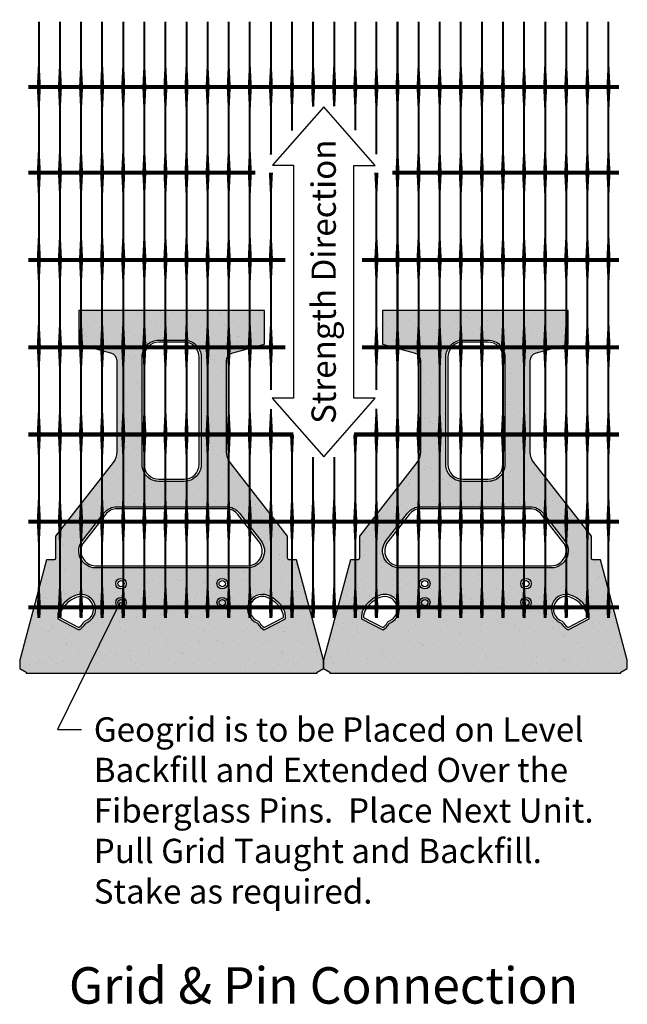
# Model space of a CAD drawing. Extents: x -24 to 149, y -61 to 20.
# Drawn here: x 95 to 98, y -22 to -17 of the extents above; entities that cross this region are included whole.
import ezdxf
from ezdxf.enums import TextEntityAlignment as Align

# ---------------------------------------------------------------- set-up
doc = ezdxf.new("R2010")
doc.units = 0
doc.header["$MEASUREMENT"] = 0
for name, color, linetype in [('Blk-Pin-NV', 3, 'Continuous'), ('Blk-Std-SF', 3, 'Continuous'), ('Blk-Std-SF-Hat', 7, 'Continuous'), ('GEN-002', 2, 'Continuous'), ('GEN-TXT', 7, 'Continuous')]:
    doc.layers.add(name, color=color, linetype=linetype)
doc.styles.add('Arial-L120', font='ARIAL.TTF', dxfattribs={"height": 0.12})
doc.styles.add('Dim-Text', font='ARIAL.TTF')
doc.dimstyles.new('Dtl-Sht-MS-LDR 1 to 1 Scale', dxfattribs={"dimscale": 0, "dimtxt": 0.12, "dimasz": 0.12, "dimexe": 0.12, "dimexo": 0.06, "dimgap": 0.06, "dimtad": 0, "dimjust": 1, "dimzin": 12, "dimdsep": 46, "dimtxsty": 'Dim-Text', "dimcen": 0.06, "dimclrd": 256, "dimclre": 256, "dimclrt": 256, "dimadec": 0, "dimazin": 3, "dimtfac": 1, "dimtofl": 0, "dimtmove": 0, "dimatfit": 0, "dimfxl": 0, "dimtolj": 1, "dimtzin": 0, "dimarcsym": 0})

# ---------------------------------------------------------------- blocks, each defined once
blk = doc.blocks.new('Std-Plan View-SF-New')
at = {"layer": 'Blk-Pin-NV'}
h = blk.add_hatch(color=256, dxfattribs=at)
h.dxf.hatch_style = 1
edge = h.paths.add_edge_path()
edge.add_arc((-0.25, 0.349), 0.026, 0, 360)
edge = h.paths.add_edge_path()
edge.add_arc((0.25, 0.349), 0.026, 0, 360)
at = {"layer": 'Blk-Std-SF-Hat'}
h = blk.add_hatch(color=11, dxfattribs=at)
h.dxf.hatch_style = 1
h.paths.add_polyline_path([(0.7188, 0), (0.7188, 0.0052), (0.75, 0.0233), (0.75, 0.0649), (0.6174, 0.5597), (0.5833, 0.5597, -0.414214), (0.5729, 0.5701), (0.5729, 0.6776), (0.2885, 1.0417, -0.167343), (0.2708, 1.093), (0.2708, 1.5428, -0.339454), (0.3017, 1.583), (0.4583, 1.625), (0.4583, 1.7917), (-0.4583, 1.7917), (-0.4583, 1.625), (-0.3017, 1.583, -0.339454), (-0.2708, 1.5428), (-0.2708, 1.093, -0.167343), (-0.2885, 1.0417), (-0.5729, 0.6776), (-0.5729, 0.5701, -0.414214), (-0.5833, 0.5597), (-0.6174, 0.5597), (-0.75, 0.0649), (-0.75, 0.0233), (-0.7188, 0.0052), (-0.7188, 0)])
h.paths.add_polyline_path([(0.224, 0.349, -1), (0.276, 0.349, -1)], flags=16)
h.paths.add_polyline_path([(-0.276, 0.349, -1), (-0.224, 0.349, -1)], flags=16)
h.paths.add_polyline_path([(0.2344, 0.349, -1), (0.2656, 0.349, -1)], flags=0)
h.paths.add_polyline_path([(-0.2656, 0.349, -1), (-0.2344, 0.349, -1)], flags=0)
h.paths.add_polyline_path([(-0.375, 0.5208, -0.624869), (-0.4407, 0.6555), (-0.3349, 0.7909, -0.230868), (-0.2692, 0.8229), (0.2692, 0.8229, -0.230868), (0.3349, 0.7909), (0.4407, 0.6555, -0.624869), (0.375, 0.5208)], flags=16)
h.paths.add_polyline_path([(-0.375, 0.5312, -0.624869), (-0.4325, 0.6491), (-0.3267, 0.7845, -0.230868), (-0.2692, 0.8125), (0.2692, 0.8125, -0.230868), (0.3267, 0.7845), (0.4325, 0.6491, -0.624869), (0.375, 0.5312)], flags=0)
h.paths.add_polyline_path([(0.224, 0.4427, -1), (0.276, 0.4427, -1)], flags=16)
h.paths.add_polyline_path([(-0.276, 0.4427, -1), (-0.224, 0.4427, -1)], flags=16)
h.paths.add_polyline_path([(0.2344, 0.4427, -1), (0.2656, 0.4427, -1)], flags=0)
h.paths.add_polyline_path([(-0.2656, 0.4427, -1), (-0.2344, 0.4427, -1)], flags=0)
h.paths.add_polyline_path([(0.4753, 0.3844, -0.171924), (0.5534, 0.3152, -0.16351), (0.5618, 0.2695), (0.4578, 0.2143, -0.154965), (0.4258, 0.2446, 0.171924), (0.4206, 0.2492, -1)], flags=16)
h.paths.add_polyline_path([(-0.4206, 0.2492, 0.171924), (-0.4258, 0.2446, -0.154965), (-0.4578, 0.2143), (-0.5618, 0.2695, -0.16351), (-0.5534, 0.3152, -0.171924), (-0.4753, 0.3844, -1)], flags=16)
h.paths.add_polyline_path([(0.4714, 0.3748, -0.171924), (0.5443, 0.3102, -0.142484), (0.552, 0.2761), (0.4578, 0.2261, -0.13399), (0.4349, 0.2497, 0.171924), (0.4245, 0.2589, -1)], flags=0)
h.paths.add_polyline_path([(-0.4245, 0.2589, 0.171924), (-0.4349, 0.2497, -0.13399), (-0.4578, 0.2261), (-0.552, 0.2761, -0.142484), (-0.5443, 0.3102, -0.171924), (-0.4714, 0.3748, -1)], flags=0)
h.paths.add_polyline_path([(-0.0625, 0.9479, -0.414214), (-0.1458, 1.0312), (-0.1458, 1.5625, -0.414214), (-0.0625, 1.6458), (0.0625, 1.6458, -0.414214), (0.1458, 1.5625), (0.1458, 1.0312, -0.414214), (0.0625, 0.9479)], flags=16)
h.paths.add_polyline_path([(-0.0625, 0.9583, -0.414214), (-0.1354, 1.0312), (-0.1354, 1.5625, -0.414214), (-0.0625, 1.6354), (0.0625, 1.6354, -0.414214), (0.1354, 1.5625), (0.1354, 1.0312, -0.414214), (0.0625, 0.9583)], flags=0)
h = blk.add_hatch(dxfattribs=at)
h.set_pattern_fill('AR-SAND,_O', color=256, scale=0.0625)
h.set_pattern_definition([(37.5, (-17.45148, -7.09631), (-0.0039371, 0.1204265), [0, -0.095, 0, -0.10625, 0, -0.1015625]), (7.5, (-17.45148, -7.0963), (0.110611, 0.1763841), [0, -0.05125, 0, -0.085625, 0, -0.0328125]), (327.5, (-17.52836, -7.09631), (0.19463387, 0.0003537), [0, -0.03125, 0, -0.1125, 0, -0.146875]), (317.5, (-17.52836, -7.0963), (0.1878829, 0.0548547), [0, -0.015625, 0, -0.07375, 0, -0.084375])])
h.paths.add_polyline_path([(0.7188, 0), (0.7188, 0.0052), (0.75, 0.0233), (0.75, 0.0649), (0.6174, 0.5597), (0.5833, 0.5597, -0.414214), (0.5729, 0.5701), (0.5729, 0.6776), (0.2885, 1.0417, -0.167343), (0.2708, 1.093), (0.2708, 1.5428, -0.339454), (0.3017, 1.583), (0.4583, 1.625), (0.4583, 1.7917), (-0.4583, 1.7917), (-0.4583, 1.625), (-0.3017, 1.583, -0.339454), (-0.2708, 1.5428), (-0.2708, 1.093, -0.167343), (-0.2885, 1.0417), (-0.5729, 0.6776), (-0.5729, 0.5701, -0.414214), (-0.5833, 0.5597), (-0.6174, 0.5597), (-0.75, 0.0649), (-0.75, 0.0233), (-0.7188, 0.0052), (-0.7188, 0)])
h.paths.add_polyline_path([(0.224, 0.349, -1), (0.276, 0.349, -1)], flags=16)
h.paths.add_polyline_path([(0.2344, 0.349, -1), (0.2656, 0.349, -1)], flags=0)
h.paths.add_polyline_path([(0.224, 0.4427, -1), (0.276, 0.4427, -1)], flags=16)
h.paths.add_polyline_path([(0.2344, 0.4427, -1), (0.2656, 0.4427, -1)], flags=0)
h.paths.add_polyline_path([(0.4753, 0.3844, -0.171924), (0.5534, 0.3152, -0.16351), (0.5618, 0.2695), (0.4578, 0.2143, -0.154965), (0.4258, 0.2446, 0.171924), (0.4206, 0.2492, -1)], flags=16)
h.paths.add_polyline_path([(-0.276, 0.349, -1), (-0.224, 0.349, -1)], flags=16)
h.paths.add_polyline_path([(0.4714, 0.3748, -0.171924), (0.5443, 0.3102, -0.142484), (0.552, 0.2761), (0.4578, 0.2261, -0.13399), (0.4349, 0.2497, 0.171924), (0.4245, 0.2589, -1)], flags=0)
h.paths.add_polyline_path([(-0.2656, 0.349, -1), (-0.2344, 0.349, -1)], flags=0)
h.paths.add_polyline_path([(-0.375, 0.5208, -0.624869), (-0.4407, 0.6555), (-0.3349, 0.7909, -0.230868), (-0.2692, 0.8229), (0.2692, 0.8229, -0.230868), (0.3349, 0.7909), (0.4407, 0.6555, -0.624869), (0.375, 0.5208)], flags=16)
h.paths.add_polyline_path([(-0.375, 0.5312, -0.624869), (-0.4325, 0.6491), (-0.3267, 0.7845, -0.230868), (-0.2692, 0.8125), (0.2692, 0.8125, -0.230868), (0.3267, 0.7845), (0.4325, 0.6491, -0.624869), (0.375, 0.5312)], flags=0)
h.paths.add_polyline_path([(-0.276, 0.4427, -1), (-0.224, 0.4427, -1)], flags=16)
h.paths.add_polyline_path([(-0.2656, 0.4427, -1), (-0.2344, 0.4427, -1)], flags=0)
h.paths.add_polyline_path([(-0.4206, 0.2492, 0.171924), (-0.4258, 0.2446, -0.154965), (-0.4578, 0.2143), (-0.5618, 0.2695, -0.16351), (-0.5534, 0.3152, -0.171924), (-0.4753, 0.3844, -1)], flags=16)
h.paths.add_polyline_path([(-0.4245, 0.2589, 0.171924), (-0.4349, 0.2497, -0.13399), (-0.4578, 0.2261), (-0.552, 0.2761, -0.142484), (-0.5443, 0.3102, -0.171924), (-0.4714, 0.3748, -1)], flags=0)
h.paths.add_polyline_path([(0.0625, 0.9479), (-0.0625, 0.9479, -0.414214), (-0.1458, 1.0312), (-0.1458, 1.5625, -0.414214), (-0.0625, 1.6458), (0.0625, 1.6458, -0.414214), (0.1458, 1.5625), (0.1458, 1.0312, -0.414214)], flags=16)
h.paths.add_polyline_path([(0.0625, 0.9583), (-0.0625, 0.9583, -0.414214), (-0.1354, 1.0312), (-0.1354, 1.5625, -0.414214), (-0.0625, 1.6354), (0.0625, 1.6354, -0.414214), (0.1354, 1.5625), (0.1354, 1.0312, -0.414214)], flags=0)
at = {"layer": 'Blk-Std-SF'}
for points in [[(0.7188, 0), (0.7188, 0.0052), (0.75, 0.0233), (0.75, 0.0649), (0.6174, 0.5597), (0.5833, 0.5597, -0.414214), (0.5729, 0.5701), (0.5729, 0.6776), (0.2885, 1.0417, -0.167343), (0.2708, 1.093), (0.2708, 1.5428, -0.339454), (0.3017, 1.583), (0.4583, 1.625), (0.4583, 1.7917), (-0.4583, 1.7917), (-0.4583, 1.625), (-0.3017, 1.583, -0.339454), (-0.2708, 1.5428), (-0.2708, 1.093, -0.167343), (-0.2885, 1.0417), (-0.5729, 0.6776), (-0.5729, 0.5701, -0.414214), (-0.5833, 0.5597), (-0.6174, 0.5597), (-0.75, 0.0649), (-0.75, 0.0233), (-0.7188, 0.0052), (-0.7188, 0)], [(-0.1354, 1.0312, 0.414214), (-0.0625, 0.9583), (0.0625, 0.9583, 0.414214), (0.1354, 1.0312), (0.1354, 1.5625, 0.414214), (0.0625, 1.6354), (-0.0625, 1.6354, 0.414214), (-0.1354, 1.5625)], [(0.3267, 0.7845, 0.230868), (0.2692, 0.8125), (0.2692, 0.8125), (-0.2692, 0.8125), (-0.2692, 0.8125, 0.230868), (-0.3267, 0.7845), (-0.3267, 0.7845), (-0.4325, 0.6491), (-0.4325, 0.6491, 0.624869), (-0.375, 0.5312), (-0.375, 0.5312), (0.375, 0.5312), (0.375, 0.5312, 0.624869), (0.4325, 0.6491), (0.4325, 0.6491)], [(-0.4349, 0.2497, -0.171924), (-0.4245, 0.2589), (-0.4245, 0.2589, 1), (-0.4714, 0.3748), (-0.4714, 0.3748, 0.171924), (-0.5443, 0.3102), (-0.5443, 0.3102, 0.142484), (-0.552, 0.2761), (-0.552, 0.2761), (-0.4578, 0.2261), (-0.4578, 0.2261, 0.13399)], [(0.552, 0.2761, 0.142484), (0.5443, 0.3102), (0.5443, 0.3102, 0.171924), (0.4714, 0.3748), (0.4714, 0.3748, 1), (0.4245, 0.2589), (0.4245, 0.2589, -0.171924), (0.4349, 0.2497), (0.4349, 0.2497, 0.13399), (0.4578, 0.2261), (0.4578, 0.2261)]]:
    blk.add_lwpolyline(points, format="xyb", close=True, dxfattribs=at)
at = {"layer": 'Blk-Std-SF', "color": 17}
for points in [[(-0.0625, 0.9479, -0.414214), (-0.1458, 1.0312), (-0.1458, 1.5625, -0.414214), (-0.0625, 1.6458), (0.0625, 1.6458, -0.414214), (0.1458, 1.5625), (0.1458, 1.0312, -0.414214), (0.0625, 0.9479)], [(0.4407, 0.6555, -0.624869), (0.375, 0.5208), (0.375, 0.5208), (-0.375, 0.5208), (-0.375, 0.5208, -0.624869), (-0.4407, 0.6555), (-0.4407, 0.6555), (-0.3349, 0.7909, -0.230868), (-0.2692, 0.8229), (-0.2692, 0.8229), (0.2692, 0.8229), (0.2692, 0.8229, -0.230868), (0.3349, 0.7909)], [(-0.4258, 0.2446), (-0.4258, 0.2446, -0.171924), (-0.4206, 0.2492), (-0.4206, 0.2492, 1), (-0.4753, 0.3844), (-0.4753, 0.3844, 0.171924), (-0.5534, 0.3152), (-0.5534, 0.3152, 0.16351), (-0.5618, 0.2695), (-0.5618, 0.2695), (-0.4578, 0.2143, 0.154965)], [(0.4578, 0.2143), (0.5618, 0.2695), (0.5618, 0.2695, 0.16351), (0.5534, 0.3152), (0.5534, 0.3152, 0.171924), (0.4753, 0.3844), (0.4753, 0.3844, 1), (0.4206, 0.2492), (0.4206, 0.2492, -0.171924), (0.4258, 0.2446), (0.4258, 0.2446, 0.154965)]]:
    blk.add_lwpolyline(points, format="xyb", close=True, dxfattribs=at)
for centre in [(-0.25, 0.4427), (0.25, 0.4427), (-0.25, 0.349), (0.25, 0.349)]:
    blk.add_circle(centre, 0.026, dxfattribs=at)
at = {"layer": 'Blk-Std-SF', "color": 2}
for centre in [(-0.25, 0.4427), (0.25, 0.4427), (-0.25, 0.349), (0.25, 0.349)]:
    blk.add_circle(centre, 0.0156, dxfattribs=at)

msp = doc.modelspace()

# ---------------------------------------------------------------- linework, layer by layer
at = {"layer": 'GEN-002', "flags": 128}
for points in [[(95.54956, -17.52835, 0.02, 0.01, 0), (95.54956, -17.42835, 0.01, 0.01, 0), (95.54956, -17.20568, 0.01, 0.01, 0)], [(95.65372, -17.52835, 0.02, 0.01, 0), (95.65372, -17.42835, 0.01, 0.01, 0), (95.65372, -17.20568, 0.01, 0.01, 0)], [(95.75789, -17.52835, 0.02, 0.01, 0), (95.75789, -17.42835, 0.01, 0.01, 0), (95.75789, -17.20568, 0.01, 0.01, 0)], [(95.86206, -17.52835, 0.02, 0.01, 0), (95.86206, -17.42835, 0.01, 0.01, 0), (95.86206, -17.20568, 0.01, 0.01, 0)], [(95.96622, -17.52835, 0.02, 0.01, 0), (95.96622, -17.42835, 0.01, 0.01, 0), (95.96622, -17.20568, 0.01, 0.01, 0)], [(96.07039, -17.52835, 0.02, 0.01, 0), (96.07039, -17.42835, 0.01, 0.01, 0), (96.07039, -17.20568, 0.01, 0.01, 0)], [(96.17456, -17.52835, 0.02, 0.01, 0), (96.17456, -17.42835, 0.01, 0.01, 0), (96.17456, -17.20568, 0.01, 0.01, 0)], [(96.27872, -17.52835, 0.02, 0.01, 0), (96.27872, -17.42835, 0.01, 0.01, 0), (96.27872, -17.20568, 0.01, 0.01, 0)], [(96.38289, -17.52835, 0.02, 0.01, 0), (96.38289, -17.42835, 0.01, 0.01, 0), (96.38289, -17.20568, 0.01, 0.01, 0)], [(96.48706, -17.52835, 0.02, 0.01, 0), (96.48706, -17.42835, 0.01, 0.01, 0), (96.48706, -17.20568, 0.01, 0.01, 0)], [(96.59122, -17.52835, 0.02, 0.01, 0), (96.59122, -17.42835, 0.01, 0.01, 0), (96.59122, -17.20568, 0.01, 0.01, 0)], [(96.69539, -17.52835, 0.02, 0.01, 0), (96.69539, -17.42835, 0.01, 0.01, 0), (96.69539, -17.20568, 0.01, 0.01, 0)], [(96.79956, -17.52835, 0.02, 0.01, 0), (96.79956, -17.42835, 0.01, 0.01, 0), (96.79956, -17.20568, 0.01, 0.01, 0)], [(96.90372, -17.52835, 0.02, 0.01, 0), (96.90372, -17.42835, 0.01, 0.01, 0), (96.90372, -17.20568, 0.01, 0.01, 0)], [(97.00789, -17.52835, 0.02, 0.01, 0), (97.00789, -17.42835, 0.01, 0.01, 0), (97.00789, -17.20568, 0.01, 0.01, 0)], [(97.11206, -17.52835, 0.02, 0.01, 0), (97.11206, -17.42835, 0.01, 0.01, 0), (97.11206, -17.20568, 0.01, 0.01, 0)], [(97.21622, -17.52835, 0.02, 0.01, 0), (97.21622, -17.42835, 0.01, 0.01, 0), (97.21622, -17.20568, 0.01, 0.01, 0)], [(97.32039, -17.52835, 0.02, 0.01, 0), (97.32039, -17.42835, 0.01, 0.01, 0), (97.32039, -17.20568, 0.01, 0.01, 0)], [(97.42456, -17.52835, 0.02, 0.01, 0), (97.42456, -17.42835, 0.01, 0.01, 0), (97.42456, -17.20568, 0.01, 0.01, 0)], [(97.52872, -17.52835, 0.02, 0.01, 0), (97.52872, -17.42835, 0.01, 0.01, 0), (97.52872, -17.20568, 0.01, 0.01, 0)], [(97.63289, -17.52835, 0.02, 0.01, 0), (97.63289, -17.42835, 0.01, 0.01, 0), (97.63289, -17.20568, 0.01, 0.01, 0)], [(97.73706, -17.52835, 0.02, 0.01, 0), (97.73706, -17.42835, 0.01, 0.01, 0), (97.73706, -17.20568, 0.01, 0.01, 0)], [(97.84122, -17.52835, 0.02, 0.01, 0), (97.84122, -17.42835, 0.01, 0.01, 0), (97.84122, -17.20568, 0.01, 0.01, 0)], [(97.94539, -17.52835, 0.02, 0.01, 0), (97.94539, -17.42835, 0.01, 0.01, 0), (97.94539, -17.20568, 0.01, 0.01, 0)], [(98.04956, -17.52835, 0.02, 0.01, 0), (98.04956, -17.42835, 0.01, 0.01, 0), (98.04956, -17.20568, 0.01, 0.01, 0)], [(98.15372, -17.52835, 0.02, 0.01, 0), (98.15372, -17.42835, 0.01, 0.01, 0), (98.15372, -17.20568, 0.01, 0.01, 0)], [(98.25789, -17.52835, 0.02, 0.01, 0), (98.25789, -17.42835, 0.01, 0.01, 0), (98.25789, -17.20568, 0.01, 0.01, 0)], [(98.36206, -17.52835, 0.02, 0.01, 0), (98.36206, -17.42835, 0.01, 0.01, 0), (98.36206, -17.20568, 0.01, 0.01, 0)], [(95.54956, -17.95133, 0.02, 0.01, 0), (95.54956, -17.85133, 0.01, 0.01, 0), (95.54956, -17.62835, 0.01, 0.02, 0), (95.54956, -17.52835, 0.02, 0.02, 0)], [(95.65372, -17.95133, 0.02, 0.01, 0), (95.65372, -17.85133, 0.01, 0.01, 0), (95.65372, -17.62835, 0.01, 0.02, 0), (95.65372, -17.52835, 0.02, 0.02, 0)], [(95.75789, -17.95133, 0.02, 0.01, 0), (95.75789, -17.85133, 0.01, 0.01, 0), (95.75789, -17.62835, 0.01, 0.02, 0), (95.75789, -17.52835, 0.02, 0.02, 0)], [(95.86206, -17.95133, 0.02, 0.01, 0), (95.86206, -17.85133, 0.01, 0.01, 0), (95.86206, -17.62835, 0.01, 0.02, 0), (95.86206, -17.52835, 0.02, 0.02, 0)], [(95.96622, -17.95133, 0.02, 0.01, 0), (95.96622, -17.85133, 0.01, 0.01, 0), (95.96622, -17.62835, 0.01, 0.02, 0), (95.96622, -17.52835, 0.02, 0.02, 0)], [(96.07039, -17.95133, 0.02, 0.01, 0), (96.07039, -17.85133, 0.01, 0.01, 0), (96.07039, -17.62835, 0.01, 0.02, 0), (96.07039, -17.52835, 0.02, 0.02, 0)], [(96.17456, -17.95133, 0.02, 0.01, 0), (96.17456, -17.85133, 0.01, 0.01, 0), (96.17456, -17.62835, 0.01, 0.02, 0), (96.17456, -17.52835, 0.02, 0.02, 0)], [(96.27872, -17.95133, 0.02, 0.01, 0), (96.27872, -17.85133, 0.01, 0.01, 0), (96.27872, -17.62835, 0.01, 0.02, 0), (96.27872, -17.52835, 0.02, 0.02, 0)], [(96.38289, -17.95133, 0.02, 0.01, 0), (96.38289, -17.85133, 0.01, 0.01, 0), (96.38289, -17.62835, 0.01, 0.02, 0), (96.38289, -17.52835, 0.02, 0.02, 0)], [(96.48706, -17.95133, 0.02, 0.01, 0), (96.48706, -17.85133, 0.01, 0.01, 0), (96.48706, -17.62835, 0.01, 0.02, 0), (96.48706, -17.52835, 0.02, 0.02, 0)], [(96.59122, -17.95133, 0.02, 0.01, 0), (96.59122, -17.85133, 0.01, 0.01, 0), (96.59122, -17.62835, 0.01, 0.02, 0), (96.59122, -17.52835, 0.02, 0.02, 0)], [(96.69539, -17.86278, 0.01115, 0.01, 0), (96.69539, -17.85133, 0.01, 0.01, 0), (96.69539, -17.62835, 0.01, 0.02, 0), (96.69539, -17.52835, 0.02, 0.02, 0)], [(96.79956, -17.74406, 0.01, 0.01, 0), (96.79956, -17.62835, 0.01, 0.02, 0), (96.79956, -17.52835, 0.02, 0.02, 0)], [(96.90372, -17.62534, 0.0103, 0.02, 0), (96.90372, -17.52835, 0.02, 0.02, 0)], [(97.00789, -17.62304, 0.01053, 0.02, 0), (97.00789, -17.52835, 0.02, 0.02, 0)], [(97.11206, -17.74211, 0.01, 0.01, 0), (97.11206, -17.62835, 0.01, 0.02, 0), (97.11206, -17.52835, 0.02, 0.02, 0)], [(97.21622, -17.86117, 0.01098, 0.01, 0), (97.21622, -17.85133, 0.01, 0.01, 0), (97.21622, -17.62835, 0.01, 0.02, 0), (97.21622, -17.52835, 0.02, 0.02, 0)], [(97.32039, -17.95133, 0.02, 0.01, 0), (97.32039, -17.85133, 0.01, 0.01, 0), (97.32039, -17.62835, 0.01, 0.02, 0), (97.32039, -17.52835, 0.02, 0.02, 0)], [(97.42456, -17.95133, 0.02, 0.01, 0), (97.42456, -17.85133, 0.01, 0.01, 0), (97.42456, -17.62835, 0.01, 0.02, 0), (97.42456, -17.52835, 0.02, 0.02, 0)], [(97.52872, -17.95133, 0.02, 0.01, 0), (97.52872, -17.85133, 0.01, 0.01, 0), (97.52872, -17.62835, 0.01, 0.02, 0), (97.52872, -17.52835, 0.02, 0.02, 0)], [(97.63289, -17.95133, 0.02, 0.01, 0), (97.63289, -17.85133, 0.01, 0.01, 0), (97.63289, -17.62835, 0.01, 0.02, 0), (97.63289, -17.52835, 0.02, 0.02, 0)], [(97.73706, -17.95133, 0.02, 0.01, 0), (97.73706, -17.85133, 0.01, 0.01, 0), (97.73706, -17.62835, 0.01, 0.02, 0), (97.73706, -17.52835, 0.02, 0.02, 0)], [(97.84122, -17.95133, 0.02, 0.01, 0), (97.84122, -17.85133, 0.01, 0.01, 0), (97.84122, -17.62835, 0.01, 0.02, 0), (97.84122, -17.52835, 0.02, 0.02, 0)], [(97.94539, -17.95133, 0.02, 0.01, 0), (97.94539, -17.85133, 0.01, 0.01, 0), (97.94539, -17.62835, 0.01, 0.02, 0), (97.94539, -17.52835, 0.02, 0.02, 0)], [(98.04956, -17.95133, 0.02, 0.01, 0), (98.04956, -17.85133, 0.01, 0.01, 0), (98.04956, -17.62835, 0.01, 0.02, 0), (98.04956, -17.52835, 0.02, 0.02, 0)], [(98.15372, -17.95133, 0.02, 0.01, 0), (98.15372, -17.85133, 0.01, 0.01, 0), (98.15372, -17.62835, 0.01, 0.02, 0), (98.15372, -17.52835, 0.02, 0.02, 0)], [(98.25789, -17.95133, 0.02, 0.01, 0), (98.25789, -17.85133, 0.01, 0.01, 0), (98.25789, -17.62835, 0.01, 0.02, 0), (98.25789, -17.52835, 0.02, 0.02, 0)], [(98.36206, -17.95133, 0.02, 0.01, 0), (98.36206, -17.85133, 0.01, 0.01, 0), (98.36206, -17.62835, 0.01, 0.02, 0), (98.36206, -17.52835, 0.02, 0.02, 0)], [(95.54956, -18.37431, 0.02, 0.01, 0), (95.54956, -18.27431, 0.01, 0.01, 0), (95.54956, -18.05133, 0.01, 0.02, 0), (95.54956, -17.95133, 0.02, 0.02, 0)], [(95.65372, -18.37431, 0.02, 0.01, 0), (95.65372, -18.27431, 0.01, 0.01, 0), (95.65372, -18.05133, 0.01, 0.02, 0), (95.65372, -17.95133, 0.02, 0.02, 0)], [(95.75789, -18.37431, 0.02, 0.01, 0), (95.75789, -18.27431, 0.01, 0.01, 0), (95.75789, -18.05133, 0.01, 0.02, 0), (95.75789, -17.95133, 0.02, 0.02, 0)], [(95.86206, -18.37431, 0.02, 0.01, 0), (95.86206, -18.27431, 0.01, 0.01, 0), (95.86206, -18.05133, 0.01, 0.02, 0), (95.86206, -17.95133, 0.02, 0.02, 0)], [(95.96622, -18.37431, 0.02, 0.01, 0), (95.96622, -18.27431, 0.01, 0.01, 0), (95.96622, -18.05133, 0.01, 0.02, 0), (95.96622, -17.95133, 0.02, 0.02, 0)], [(96.07039, -18.37431, 0.02, 0.01, 0), (96.07039, -18.27431, 0.01, 0.01, 0), (96.07039, -18.05133, 0.01, 0.02, 0), (96.07039, -17.95133, 0.02, 0.02, 0)], [(96.17456, -18.37431, 0.02, 0.01, 0), (96.17456, -18.27431, 0.01, 0.01, 0), (96.17456, -18.05133, 0.01, 0.02, 0), (96.17456, -17.95133, 0.02, 0.02, 0)], [(96.27872, -18.37431, 0.02, 0.01, 0), (96.27872, -18.27431, 0.01, 0.01, 0), (96.27872, -18.05133, 0.01, 0.02, 0), (96.27872, -17.95133, 0.02, 0.02, 0)], [(96.38289, -18.37431, 0.02, 0.01, 0), (96.38289, -18.27431, 0.01, 0.01, 0), (96.38289, -18.05133, 0.01, 0.02, 0), (96.38289, -17.95133, 0.02, 0.02, 0)], [(96.48706, -18.37431, 0.02, 0.01, 0), (96.48706, -18.27431, 0.01, 0.01, 0), (96.48706, -18.05133, 0.01, 0.02, 0), (96.48706, -17.95133, 0.02, 0.02, 0)], [(96.59122, -18.37431, 0.02, 0.01, 0), (96.59122, -18.27431, 0.01, 0.01, 0), (96.59122, -18.05133, 0.01, 0.02, 0), (96.59122, -17.95133, 0.02, 0.02, 0)], [(96.69539, -18.37431, 0.02, 0.01, 0), (96.69539, -18.27431, 0.01, 0.01, 0), (96.69539, -18.05133, 0.01, 0.02, 0), (96.69539, -17.95133, 0.02, 0.02, 0)], [(97.21622, -18.37431, 0.02, 0.01, 0), (97.21622, -18.27431, 0.01, 0.01, 0), (97.21622, -18.05133, 0.01, 0.02, 0), (97.21622, -17.95133, 0.02, 0.02, 0)], [(97.32039, -18.37431, 0.02, 0.01, 0), (97.32039, -18.27431, 0.01, 0.01, 0), (97.32039, -18.05133, 0.01, 0.02, 0), (97.32039, -17.95133, 0.02, 0.02, 0)], [(97.42456, -18.37431, 0.02, 0.01, 0), (97.42456, -18.27431, 0.01, 0.01, 0), (97.42456, -18.05133, 0.01, 0.02, 0), (97.42456, -17.95133, 0.02, 0.02, 0)], [(97.52872, -18.37431, 0.02, 0.01, 0), (97.52872, -18.27431, 0.01, 0.01, 0), (97.52872, -18.05133, 0.01, 0.02, 0), (97.52872, -17.95133, 0.02, 0.02, 0)], [(97.63289, -18.37431, 0.02, 0.01, 0), (97.63289, -18.27431, 0.01, 0.01, 0), (97.63289, -18.05133, 0.01, 0.02, 0), (97.63289, -17.95133, 0.02, 0.02, 0)], [(97.73706, -18.37431, 0.02, 0.01, 0), (97.73706, -18.27431, 0.01, 0.01, 0), (97.73706, -18.05133, 0.01, 0.02, 0), (97.73706, -17.95133, 0.02, 0.02, 0)], [(97.84122, -18.37431, 0.02, 0.01, 0), (97.84122, -18.27431, 0.01, 0.01, 0), (97.84122, -18.05133, 0.01, 0.02, 0), (97.84122, -17.95133, 0.02, 0.02, 0)], [(97.94539, -18.37431, 0.02, 0.01, 0), (97.94539, -18.27431, 0.01, 0.01, 0), (97.94539, -18.05133, 0.01, 0.02, 0), (97.94539, -17.95133, 0.02, 0.02, 0)], [(98.04956, -18.37431, 0.02, 0.01, 0), (98.04956, -18.27431, 0.01, 0.01, 0), (98.04956, -18.05133, 0.01, 0.02, 0), (98.04956, -17.95133, 0.02, 0.02, 0)], [(98.15372, -18.37431, 0.02, 0.01, 0), (98.15372, -18.27431, 0.01, 0.01, 0), (98.15372, -18.05133, 0.01, 0.02, 0), (98.15372, -17.95133, 0.02, 0.02, 0)], [(98.25789, -18.37431, 0.02, 0.01, 0), (98.25789, -18.27431, 0.01, 0.01, 0), (98.25789, -18.05133, 0.01, 0.02, 0), (98.25789, -17.95133, 0.02, 0.02, 0)], [(98.36206, -18.37431, 0.02, 0.01, 0), (98.36206, -18.27431, 0.01, 0.01, 0), (98.36206, -18.05133, 0.01, 0.02, 0), (98.36206, -17.95133, 0.02, 0.02, 0)], [(95.54956, -18.80542, 0.02, 0.01, 0), (95.54956, -18.70542, 0.01, 0.01, 0), (95.54956, -18.48244, 0.01, 0.02, 0), (95.54956, -18.38244, 0.02, 0.02, 0)], [(95.65372, -18.80542, 0.02, 0.01, 0), (95.65372, -18.70542, 0.01, 0.01, 0), (95.65372, -18.48244, 0.01, 0.02, 0), (95.65372, -18.38244, 0.02, 0.02, 0)], [(95.75789, -18.80542, 0.02, 0.01, 0), (95.75789, -18.70542, 0.01, 0.01, 0), (95.75789, -18.48244, 0.01, 0.02, 0), (95.75789, -18.38244, 0.02, 0.02, 0)], [(95.86206, -18.80542, 0.02, 0.01, 0), (95.86206, -18.70542, 0.01, 0.01, 0), (95.86206, -18.48244, 0.01, 0.02, 0), (95.86206, -18.38244, 0.02, 0.02, 0)], [(95.96622, -18.80542, 0.02, 0.01, 0), (95.96622, -18.70542, 0.01, 0.01, 0), (95.96622, -18.48244, 0.01, 0.02, 0), (95.96622, -18.38244, 0.02, 0.02, 0)], [(96.07039, -18.80542, 0.02, 0.01, 0), (96.07039, -18.70542, 0.01, 0.01, 0), (96.07039, -18.48244, 0.01, 0.02, 0), (96.07039, -18.38244, 0.02, 0.02, 0)], [(96.17456, -18.80542, 0.02, 0.01, 0), (96.17456, -18.70542, 0.01, 0.01, 0), (96.17456, -18.48244, 0.01, 0.02, 0), (96.17456, -18.38244, 0.02, 0.02, 0)], [(96.27872, -18.80542, 0.02, 0.01, 0), (96.27872, -18.70542, 0.01, 0.01, 0), (96.27872, -18.48244, 0.01, 0.02, 0), (96.27872, -18.38244, 0.02, 0.02, 0)], [(96.38289, -18.80542, 0.02, 0.01, 0), (96.38289, -18.70542, 0.01, 0.01, 0), (96.38289, -18.48244, 0.01, 0.02, 0), (96.38289, -18.38244, 0.02, 0.02, 0)], [(96.48706, -18.80542, 0.02, 0.01, 0), (96.48706, -18.70542, 0.01, 0.01, 0), (96.48706, -18.48244, 0.01, 0.02, 0), (96.48706, -18.38244, 0.02, 0.02, 0)], [(96.59122, -18.80542, 0.02, 0.01, 0), (96.59122, -18.70542, 0.01, 0.01, 0), (96.59122, -18.48244, 0.01, 0.02, 0), (96.59122, -18.38244, 0.02, 0.02, 0)], [(96.69539, -18.80542, 0.02, 0.01, 0), (96.69539, -18.70542, 0.01, 0.01, 0), (96.69539, -18.48244, 0.01, 0.02, 0), (96.69539, -18.38244, 0.02, 0.02, 0)], [(97.21622, -18.80542, 0.02, 0.01, 0), (97.21622, -18.70542, 0.01, 0.01, 0), (97.21622, -18.48244, 0.01, 0.02, 0), (97.21622, -18.38244, 0.02, 0.02, 0)], [(97.32039, -18.80542, 0.02, 0.01, 0), (97.32039, -18.70542, 0.01, 0.01, 0), (97.32039, -18.48244, 0.01, 0.02, 0), (97.32039, -18.38244, 0.02, 0.02, 0)], [(97.42456, -18.80542, 0.02, 0.01, 0), (97.42456, -18.70542, 0.01, 0.01, 0), (97.42456, -18.48244, 0.01, 0.02, 0), (97.42456, -18.38244, 0.02, 0.02, 0)], [(97.52872, -18.80542, 0.02, 0.01, 0), (97.52872, -18.70542, 0.01, 0.01, 0), (97.52872, -18.48244, 0.01, 0.02, 0), (97.52872, -18.38244, 0.02, 0.02, 0)], [(97.63289, -18.80542, 0.02, 0.01, 0), (97.63289, -18.70542, 0.01, 0.01, 0), (97.63289, -18.48244, 0.01, 0.02, 0), (97.63289, -18.38244, 0.02, 0.02, 0)], [(97.73706, -18.80542, 0.02, 0.01, 0), (97.73706, -18.70542, 0.01, 0.01, 0), (97.73706, -18.48244, 0.01, 0.02, 0), (97.73706, -18.38244, 0.02, 0.02, 0)], [(97.84122, -18.80542, 0.02, 0.01, 0), (97.84122, -18.70542, 0.01, 0.01, 0), (97.84122, -18.48244, 0.01, 0.02, 0), (97.84122, -18.38244, 0.02, 0.02, 0)], [(97.94539, -18.80542, 0.02, 0.01, 0), (97.94539, -18.70542, 0.01, 0.01, 0), (97.94539, -18.48244, 0.01, 0.02, 0), (97.94539, -18.38244, 0.02, 0.02, 0)], [(98.04956, -18.80542, 0.02, 0.01, 0), (98.04956, -18.70542, 0.01, 0.01, 0), (98.04956, -18.48244, 0.01, 0.02, 0), (98.04956, -18.38244, 0.02, 0.02, 0)], [(98.15372, -18.80542, 0.02, 0.01, 0), (98.15372, -18.70542, 0.01, 0.01, 0), (98.15372, -18.48244, 0.01, 0.02, 0), (98.15372, -18.38244, 0.02, 0.02, 0)], [(98.25789, -18.80542, 0.02, 0.01, 0), (98.25789, -18.70542, 0.01, 0.01, 0), (98.25789, -18.48244, 0.01, 0.02, 0), (98.25789, -18.38244, 0.02, 0.02, 0)], [(98.36206, -18.80542, 0.02, 0.01, 0), (98.36206, -18.70542, 0.01, 0.01, 0), (98.36206, -18.48244, 0.01, 0.02, 0), (98.36206, -18.38244, 0.02, 0.02, 0)], [(95.54956, -19.23653, 0.02, 0.01, 0), (95.54956, -19.13653, 0.01, 0.01, 0), (95.54956, -18.91355, 0.01, 0.02, 0), (95.54956, -18.81355, 0.02, 0.02, 0)], [(95.65372, -19.23653, 0.02, 0.01, 0), (95.65372, -19.13653, 0.01, 0.01, 0), (95.65372, -18.91355, 0.01, 0.02, 0), (95.65372, -18.81355, 0.02, 0.02, 0)], [(95.75789, -19.23653, 0.02, 0.01, 0), (95.75789, -19.13653, 0.01, 0.01, 0), (95.75789, -18.91355, 0.01, 0.02, 0), (95.75789, -18.81355, 0.02, 0.02, 0)], [(95.86206, -19.23653, 0.02, 0.01, 0), (95.86206, -19.13653, 0.01, 0.01, 0), (95.86206, -18.91355, 0.01, 0.02, 0), (95.86206, -18.81355, 0.02, 0.02, 0)], [(95.96622, -19.23653, 0.02, 0.01, 0), (95.96622, -19.13653, 0.01, 0.01, 0), (95.96622, -18.91355, 0.01, 0.02, 0), (95.96622, -18.81355, 0.02, 0.02, 0)], [(96.07039, -19.23653, 0.02, 0.01, 0), (96.07039, -19.13653, 0.01, 0.01, 0), (96.07039, -18.91355, 0.01, 0.02, 0), (96.07039, -18.81355, 0.02, 0.02, 0)], [(96.17456, -19.23653, 0.02, 0.01, 0), (96.17456, -19.13653, 0.01, 0.01, 0), (96.17456, -18.91355, 0.01, 0.02, 0), (96.17456, -18.81355, 0.02, 0.02, 0)], [(96.27872, -19.23653, 0.02, 0.01, 0), (96.27872, -19.13653, 0.01, 0.01, 0), (96.27872, -18.91355, 0.01, 0.02, 0), (96.27872, -18.81355, 0.02, 0.02, 0)], [(96.38289, -19.23653, 0.02, 0.01, 0), (96.38289, -19.13653, 0.01, 0.01, 0), (96.38289, -18.91355, 0.01, 0.02, 0), (96.38289, -18.81355, 0.02, 0.02, 0)], [(96.48706, -19.23653, 0.02, 0.01, 0), (96.48706, -19.13653, 0.01, 0.01, 0), (96.48706, -18.91355, 0.01, 0.02, 0), (96.48706, -18.81355, 0.02, 0.02, 0)], [(96.59122, -19.23653, 0.02, 0.01, 0), (96.59122, -19.13653, 0.01, 0.01, 0), (96.59122, -18.91355, 0.01, 0.02, 0), (96.59122, -18.81355, 0.02, 0.02, 0)], [(96.69539, -19.02474, 0.01, 0.01, 0), (96.69539, -18.91355, 0.01, 0.02, 0), (96.69539, -18.81355, 0.02, 0.02, 0)], [(97.21622, -19.02439, 0.01, 0.01, 0), (97.21622, -18.91355, 0.01, 0.02, 0), (97.21622, -18.81355, 0.02, 0.02, 0)], [(97.32039, -19.23653, 0.02, 0.01, 0), (97.32039, -19.13653, 0.01, 0.01, 0), (97.32039, -18.91355, 0.01, 0.02, 0), (97.32039, -18.81355, 0.02, 0.02, 0)], [(97.42456, -19.23653, 0.02, 0.01, 0), (97.42456, -19.13653, 0.01, 0.01, 0), (97.42456, -18.91355, 0.01, 0.02, 0), (97.42456, -18.81355, 0.02, 0.02, 0)], [(97.52872, -19.23653, 0.02, 0.01, 0), (97.52872, -19.13653, 0.01, 0.01, 0), (97.52872, -18.91355, 0.01, 0.02, 0), (97.52872, -18.81355, 0.02, 0.02, 0)], [(97.63289, -19.23653, 0.02, 0.01, 0), (97.63289, -19.13653, 0.01, 0.01, 0), (97.63289, -18.91355, 0.01, 0.02, 0), (97.63289, -18.81355, 0.02, 0.02, 0)], [(97.73706, -19.23653, 0.02, 0.01, 0), (97.73706, -19.13653, 0.01, 0.01, 0), (97.73706, -18.91355, 0.01, 0.02, 0), (97.73706, -18.81355, 0.02, 0.02, 0)], [(97.84122, -19.23653, 0.02, 0.01, 0), (97.84122, -19.13653, 0.01, 0.01, 0), (97.84122, -18.91355, 0.01, 0.02, 0), (97.84122, -18.81355, 0.02, 0.02, 0)], [(97.94539, -19.23653, 0.02, 0.01, 0), (97.94539, -19.13653, 0.01, 0.01, 0), (97.94539, -18.91355, 0.01, 0.02, 0), (97.94539, -18.81355, 0.02, 0.02, 0)], [(98.04956, -19.23653, 0.02, 0.01, 0), (98.04956, -19.13653, 0.01, 0.01, 0), (98.04956, -18.91355, 0.01, 0.02, 0), (98.04956, -18.81355, 0.02, 0.02, 0)], [(98.15372, -19.23653, 0.02, 0.01, 0), (98.15372, -19.13653, 0.01, 0.01, 0), (98.15372, -18.91355, 0.01, 0.02, 0), (98.15372, -18.81355, 0.02, 0.02, 0)], [(98.25789, -19.23653, 0.02, 0.01, 0), (98.25789, -19.13653, 0.01, 0.01, 0), (98.25789, -18.91355, 0.01, 0.02, 0), (98.25789, -18.81355, 0.02, 0.02, 0)], [(98.36206, -19.23653, 0.02, 0.01, 0), (98.36206, -19.13653, 0.01, 0.01, 0), (98.36206, -18.91355, 0.01, 0.02, 0), (98.36206, -18.81355, 0.02, 0.02, 0)], [(96.69539, -19.23653, 0.02, 0.01, 0), (96.69539, -19.13653, 0.01, 0.01, 0), (96.69539, -19.1179, 0.01, 0.01, 0)], [(97.21622, -19.23653, 0.02, 0.01, 0), (97.21622, -19.13653, 0.01, 0.01, 0), (97.21622, -19.1176, 0.01, 0.01, 0)], [(95.54956, -19.66765, 0.02, 0.01, 0), (95.54956, -19.56765, 0.01, 0.01, 0), (95.54956, -19.34467, 0.01, 0.02, 0), (95.54956, -19.24467, 0.02, 0.02, 0)], [(95.65372, -19.66765, 0.02, 0.01, 0), (95.65372, -19.56765, 0.01, 0.01, 0), (95.65372, -19.34467, 0.01, 0.02, 0), (95.65372, -19.24467, 0.02, 0.02, 0)], [(95.75789, -19.66765, 0.02, 0.01, 0), (95.75789, -19.56765, 0.01, 0.01, 0), (95.75789, -19.34467, 0.01, 0.02, 0), (95.75789, -19.24467, 0.02, 0.02, 0)], [(95.86206, -19.66765, 0.02, 0.01, 0), (95.86206, -19.56765, 0.01, 0.01, 0), (95.86206, -19.34467, 0.01, 0.02, 0), (95.86206, -19.24467, 0.02, 0.02, 0)], [(95.96622, -19.66765, 0.02, 0.01, 0), (95.96622, -19.56765, 0.01, 0.01, 0), (95.96622, -19.34467, 0.01, 0.02, 0), (95.96622, -19.24467, 0.02, 0.02, 0)], [(96.07039, -19.66765, 0.02, 0.01, 0), (96.07039, -19.56765, 0.01, 0.01, 0), (96.07039, -19.34467, 0.01, 0.02, 0), (96.07039, -19.24467, 0.02, 0.02, 0)], [(96.17456, -19.66765, 0.02, 0.01, 0), (96.17456, -19.56765, 0.01, 0.01, 0), (96.17456, -19.34467, 0.01, 0.02, 0), (96.17456, -19.24467, 0.02, 0.02, 0)], [(96.27872, -19.66765, 0.02, 0.01, 0), (96.27872, -19.56765, 0.01, 0.01, 0), (96.27872, -19.34467, 0.01, 0.02, 0), (96.27872, -19.24467, 0.02, 0.02, 0)], [(96.38289, -19.66765, 0.02, 0.01, 0), (96.38289, -19.56765, 0.01, 0.01, 0), (96.38289, -19.34467, 0.01, 0.02, 0), (96.38289, -19.24467, 0.02, 0.02, 0)], [(96.48706, -19.66765, 0.02, 0.01, 0), (96.48706, -19.56765, 0.01, 0.01, 0), (96.48706, -19.34467, 0.01, 0.02, 0), (96.48706, -19.24467, 0.02, 0.02, 0)], [(96.59122, -19.66765, 0.02, 0.01, 0), (96.59122, -19.56765, 0.01, 0.01, 0), (96.59122, -19.34467, 0.01, 0.02, 0), (96.59122, -19.24467, 0.02, 0.02, 0)], [(96.69539, -19.66765, 0.02, 0.01, 0), (96.69539, -19.56765, 0.01, 0.01, 0), (96.69539, -19.34467, 0.01, 0.02, 0), (96.69539, -19.24467, 0.02, 0.02, 0)], [(96.79956, -19.66765, 0.02, 0.01, 0), (96.79956, -19.56765, 0.01, 0.01, 0), (96.79956, -19.34467, 0.01, 0.02, 0), (96.79956, -19.24467, 0.02, 0.02, 0)], [(97.11206, -19.66765, 0.02, 0.01, 0), (97.11206, -19.56765, 0.01, 0.01, 0), (97.11206, -19.34467, 0.01, 0.02, 0), (97.11206, -19.24467, 0.02, 0.02, 0)], [(97.21622, -19.66765, 0.02, 0.01, 0), (97.21622, -19.56765, 0.01, 0.01, 0), (97.21622, -19.34467, 0.01, 0.02, 0), (97.21622, -19.24467, 0.02, 0.02, 0)], [(97.32039, -19.66765, 0.02, 0.01, 0), (97.32039, -19.56765, 0.01, 0.01, 0), (97.32039, -19.34467, 0.01, 0.02, 0), (97.32039, -19.24467, 0.02, 0.02, 0)], [(97.42456, -19.66765, 0.02, 0.01, 0), (97.42456, -19.56765, 0.01, 0.01, 0), (97.42456, -19.34467, 0.01, 0.02, 0), (97.42456, -19.24467, 0.02, 0.02, 0)], [(97.52872, -19.66765, 0.02, 0.01, 0), (97.52872, -19.56765, 0.01, 0.01, 0), (97.52872, -19.34467, 0.01, 0.02, 0), (97.52872, -19.24467, 0.02, 0.02, 0)], [(97.63289, -19.66765, 0.02, 0.01, 0), (97.63289, -19.56765, 0.01, 0.01, 0), (97.63289, -19.34467, 0.01, 0.02, 0), (97.63289, -19.24467, 0.02, 0.02, 0)], [(97.73706, -19.66765, 0.02, 0.01, 0), (97.73706, -19.56765, 0.01, 0.01, 0), (97.73706, -19.34467, 0.01, 0.02, 0), (97.73706, -19.24467, 0.02, 0.02, 0)], [(97.84122, -19.66765, 0.02, 0.01, 0), (97.84122, -19.56765, 0.01, 0.01, 0), (97.84122, -19.34467, 0.01, 0.02, 0), (97.84122, -19.24467, 0.02, 0.02, 0)], [(97.94539, -19.66765, 0.02, 0.01, 0), (97.94539, -19.56765, 0.01, 0.01, 0), (97.94539, -19.34467, 0.01, 0.02, 0), (97.94539, -19.24467, 0.02, 0.02, 0)], [(98.04956, -19.66765, 0.02, 0.01, 0), (98.04956, -19.56765, 0.01, 0.01, 0), (98.04956, -19.34467, 0.01, 0.02, 0), (98.04956, -19.24467, 0.02, 0.02, 0)], [(98.15372, -19.66765, 0.02, 0.01, 0), (98.15372, -19.56765, 0.01, 0.01, 0), (98.15372, -19.34467, 0.01, 0.02, 0), (98.15372, -19.24467, 0.02, 0.02, 0)], [(98.25789, -19.66765, 0.02, 0.01, 0), (98.25789, -19.56765, 0.01, 0.01, 0), (98.25789, -19.34467, 0.01, 0.02, 0), (98.25789, -19.24467, 0.02, 0.02, 0)], [(98.36206, -19.66765, 0.02, 0.01, 0), (98.36206, -19.56765, 0.01, 0.01, 0), (98.36206, -19.34467, 0.01, 0.02, 0), (98.36206, -19.24467, 0.02, 0.02, 0)], [(96.90372, -19.66765, 0.02, 0.01, 0), (96.90372, -19.56765, 0.01, 0.01, 0), (96.90372, -19.35534, 0.01, 0.01, 0)], [(97.00789, -19.66765, 0.02, 0.01, 0), (97.00789, -19.56765, 0.01, 0.01, 0), (97.00789, -19.35572, 0.01, 0.01, 0)], [(95.54956, -20.09876, 0.02, 0.01, 0), (95.54956, -19.99876, 0.01, 0.01, 0), (95.54956, -19.77578, 0.01, 0.02, 0), (95.54956, -19.67578, 0.02, 0.02, 0)], [(95.65372, -20.09876, 0.02, 0.01, 0), (95.65372, -19.99876, 0.01, 0.01, 0), (95.65372, -19.77578, 0.01, 0.02, 0), (95.65372, -19.67578, 0.02, 0.02, 0)], [(95.75789, -20.09876, 0.02, 0.01, 0), (95.75789, -19.99876, 0.01, 0.01, 0), (95.75789, -19.77578, 0.01, 0.02, 0), (95.75789, -19.67578, 0.02, 0.02, 0)], [(95.86206, -20.09876, 0.02, 0.01, 0), (95.86206, -19.99876, 0.01, 0.01, 0), (95.86206, -19.77578, 0.01, 0.02, 0), (95.86206, -19.67578, 0.02, 0.02, 0)], [(95.96622, -20.09876, 0.02, 0.01, 0), (95.96622, -19.99876, 0.01, 0.01, 0), (95.96622, -19.77578, 0.01, 0.02, 0), (95.96622, -19.67578, 0.02, 0.02, 0)], [(96.07039, -20.09876, 0.02, 0.01, 0), (96.07039, -19.99876, 0.01, 0.01, 0), (96.07039, -19.77578, 0.01, 0.02, 0), (96.07039, -19.67578, 0.02, 0.02, 0)], [(96.17456, -20.09876, 0.02, 0.01, 0), (96.17456, -19.99876, 0.01, 0.01, 0), (96.17456, -19.77578, 0.01, 0.02, 0), (96.17456, -19.67578, 0.02, 0.02, 0)], [(96.27872, -20.09876, 0.02, 0.01, 0), (96.27872, -19.99876, 0.01, 0.01, 0), (96.27872, -19.77578, 0.01, 0.02, 0), (96.27872, -19.67578, 0.02, 0.02, 0)], [(96.38289, -20.09876, 0.02, 0.01, 0), (96.38289, -19.99876, 0.01, 0.01, 0), (96.38289, -19.77578, 0.01, 0.02, 0), (96.38289, -19.67578, 0.02, 0.02, 0)], [(96.48706, -20.09876, 0.02, 0.01, 0), (96.48706, -19.99876, 0.01, 0.01, 0), (96.48706, -19.77578, 0.01, 0.02, 0), (96.48706, -19.67578, 0.02, 0.02, 0)], [(96.59122, -20.09876, 0.02, 0.01, 0), (96.59122, -19.99876, 0.01, 0.01, 0), (96.59122, -19.77578, 0.01, 0.02, 0), (96.59122, -19.67578, 0.02, 0.02, 0)], [(96.69539, -20.09876, 0.02, 0.01, 0), (96.69539, -19.99876, 0.01, 0.01, 0), (96.69539, -19.77578, 0.01, 0.02, 0), (96.69539, -19.67578, 0.02, 0.02, 0)], [(96.79956, -20.09876, 0.02, 0.01, 0), (96.79956, -19.99876, 0.01, 0.01, 0), (96.79956, -19.77578, 0.01, 0.02, 0), (96.79956, -19.67578, 0.02, 0.02, 0)], [(96.90372, -20.09876, 0.02, 0.01, 0), (96.90372, -19.99876, 0.01, 0.01, 0), (96.90372, -19.77578, 0.01, 0.02, 0), (96.90372, -19.67578, 0.02, 0.02, 0)], [(97.00789, -20.09876, 0.02, 0.01, 0), (97.00789, -19.99876, 0.01, 0.01, 0), (97.00789, -19.77578, 0.01, 0.02, 0), (97.00789, -19.67578, 0.02, 0.02, 0)], [(97.11206, -20.09876, 0.02, 0.01, 0), (97.11206, -19.99876, 0.01, 0.01, 0), (97.11206, -19.77578, 0.01, 0.02, 0), (97.11206, -19.67578, 0.02, 0.02, 0)], [(97.21622, -20.09876, 0.02, 0.01, 0), (97.21622, -19.99876, 0.01, 0.01, 0), (97.21622, -19.77578, 0.01, 0.02, 0), (97.21622, -19.67578, 0.02, 0.02, 0)], [(97.32039, -20.09876, 0.02, 0.01, 0), (97.32039, -19.99876, 0.01, 0.01, 0), (97.32039, -19.77578, 0.01, 0.02, 0), (97.32039, -19.67578, 0.02, 0.02, 0)], [(97.42456, -20.09876, 0.02, 0.01, 0), (97.42456, -19.99876, 0.01, 0.01, 0), (97.42456, -19.77578, 0.01, 0.02, 0), (97.42456, -19.67578, 0.02, 0.02, 0)], [(97.52872, -20.09876, 0.02, 0.01, 0), (97.52872, -19.99876, 0.01, 0.01, 0), (97.52872, -19.77578, 0.01, 0.02, 0), (97.52872, -19.67578, 0.02, 0.02, 0)], [(97.63289, -20.09876, 0.02, 0.01, 0), (97.63289, -19.99876, 0.01, 0.01, 0), (97.63289, -19.77578, 0.01, 0.02, 0), (97.63289, -19.67578, 0.02, 0.02, 0)], [(97.73706, -20.09876, 0.02, 0.01, 0), (97.73706, -19.99876, 0.01, 0.01, 0), (97.73706, -19.77578, 0.01, 0.02, 0), (97.73706, -19.67578, 0.02, 0.02, 0)], [(97.84122, -20.09876, 0.02, 0.01, 0), (97.84122, -19.99876, 0.01, 0.01, 0), (97.84122, -19.77578, 0.01, 0.02, 0), (97.84122, -19.67578, 0.02, 0.02, 0)], [(97.94539, -20.09876, 0.02, 0.01, 0), (97.94539, -19.99876, 0.01, 0.01, 0), (97.94539, -19.77578, 0.01, 0.02, 0), (97.94539, -19.67578, 0.02, 0.02, 0)], [(98.04956, -20.09876, 0.02, 0.01, 0), (98.04956, -19.99876, 0.01, 0.01, 0), (98.04956, -19.77578, 0.01, 0.02, 0), (98.04956, -19.67578, 0.02, 0.02, 0)], [(98.15372, -20.09876, 0.02, 0.01, 0), (98.15372, -19.99876, 0.01, 0.01, 0), (98.15372, -19.77578, 0.01, 0.02, 0), (98.15372, -19.67578, 0.02, 0.02, 0)], [(98.25789, -20.09876, 0.02, 0.01, 0), (98.25789, -19.99876, 0.01, 0.01, 0), (98.25789, -19.77578, 0.01, 0.02, 0), (98.25789, -19.67578, 0.02, 0.02, 0)], [(98.36206, -20.09876, 0.02, 0.01, 0), (98.36206, -19.99876, 0.01, 0.01, 0), (98.36206, -19.77578, 0.01, 0.02, 0), (98.36206, -19.67578, 0.02, 0.02, 0)], [(95.54956, -20.15084, 0.01479, 0.02, 0), (95.54956, -20.09876, 0.02, 0.02, 0)], [(95.65372, -20.15084, 0.01479, 0.02, 0), (95.65372, -20.09876, 0.02, 0.02, 0)], [(95.75789, -20.15084, 0.01479, 0.02, 0), (95.75789, -20.09876, 0.02, 0.02, 0)], [(95.86206, -20.15084, 0.01479, 0.02, 0), (95.86206, -20.09876, 0.02, 0.02, 0)], [(95.96622, -20.15084, 0.01479, 0.02, 0), (95.96622, -20.09876, 0.02, 0.02, 0)], [(96.07039, -20.15084, 0.01479, 0.02, 0), (96.07039, -20.09876, 0.02, 0.02, 0)], [(96.17456, -20.15084, 0.01479, 0.02, 0), (96.17456, -20.09876, 0.02, 0.02, 0)], [(96.27872, -20.15084, 0.01479, 0.02, 0), (96.27872, -20.09876, 0.02, 0.02, 0)], [(96.38289, -20.15084, 0.01479, 0.02, 0), (96.38289, -20.09876, 0.02, 0.02, 0)], [(96.48706, -20.15084, 0.01479, 0.02, 0), (96.48706, -20.09876, 0.02, 0.02, 0)], [(96.59122, -20.15084, 0.01479, 0.02, 0), (96.59122, -20.09876, 0.02, 0.02, 0)], [(96.69539, -20.15084, 0.01479, 0.02, 0), (96.69539, -20.09876, 0.02, 0.02, 0)], [(96.79956, -20.15084, 0.01479, 0.02, 0), (96.79956, -20.09876, 0.02, 0.02, 0)], [(96.90372, -20.15084, 0.01479, 0.02, 0), (96.90372, -20.09876, 0.02, 0.02, 0)], [(97.00789, -20.15084, 0.01479, 0.02, 0), (97.00789, -20.09876, 0.02, 0.02, 0)], [(97.11206, -20.15084, 0.01479, 0.02, 0), (97.11206, -20.09876, 0.02, 0.02, 0)], [(97.21622, -20.15084, 0.01479, 0.02, 0), (97.21622, -20.09876, 0.02, 0.02, 0)], [(97.32039, -20.15084, 0.01479, 0.02, 0), (97.32039, -20.09876, 0.02, 0.02, 0)], [(97.42456, -20.15084, 0.01479, 0.02, 0), (97.42456, -20.09876, 0.02, 0.02, 0)], [(97.52872, -20.15084, 0.01479, 0.02, 0), (97.52872, -20.09876, 0.02, 0.02, 0)], [(97.63289, -20.15084, 0.01479, 0.02, 0), (97.63289, -20.09876, 0.02, 0.02, 0)], [(97.73706, -20.15084, 0.01479, 0.02, 0), (97.73706, -20.09876, 0.02, 0.02, 0)], [(97.84122, -20.15084, 0.01479, 0.02, 0), (97.84122, -20.09876, 0.02, 0.02, 0)], [(97.94539, -20.15084, 0.01479, 0.02, 0), (97.94539, -20.09876, 0.02, 0.02, 0)], [(98.04956, -20.15084, 0.01479, 0.02, 0), (98.04956, -20.09876, 0.02, 0.02, 0)], [(98.15372, -20.15084, 0.01479, 0.02, 0), (98.15372, -20.09876, 0.02, 0.02, 0)], [(98.25789, -20.15084, 0.01479, 0.02, 0), (98.25789, -20.09876, 0.02, 0.02, 0)], [(98.36206, -20.15084, 0.01479, 0.02, 0), (98.36206, -20.09876, 0.02, 0.02, 0)]]:
    msp.add_lwpolyline(points, format="xyseb", dxfattribs=at)
at = {"layer": 'GEN-002', "const_width": 0.02}
for points in [[(98.41414, -17.52835), (95.49747, -17.52835)], [(96.6177, -17.95133), (95.49747, -17.95133)], [(98.41414, -17.95133), (97.2951, -17.95133)], [(96.76708, -18.38244), (95.49747, -18.38244)], [(98.41414, -18.38244), (97.14454, -18.38244)], [(96.76708, -18.81355), (95.49747, -18.81355)], [(98.41414, -18.81355), (97.14454, -18.81355)], [(96.80662, -19.24467), (95.49747, -19.24467)], [(98.41414, -19.24467), (97.10505, -19.24467)], [(98.41414, -19.67578), (95.49747, -19.67578)], [(98.41414, -20.09876), (95.49747, -20.09876)]]:
    msp.add_lwpolyline(points, dxfattribs=at)
at = {"layer": 'GEN-TXT', "color": 5}
msp.add_lwpolyline([(96.80708, -17.91506), (96.80708, -19.06466), (96.70196, -19.06473), (96.95601, -19.35428), (97.20963, -19.06439), (97.10454, -19.06447), (97.10454, -17.91526), (97.21047, -17.91534), (96.95684, -17.62544), (96.7028, -17.91499)], close=True, dxfattribs=at)

# ---------------------------------------------------------------- block references
at = {"layer": 'GEN-TXT'}
for p in [(96.20503, -20.42405), (97.70503, -20.42405)]:
    msp.add_blockref('Std-Plan View-SF-New', p, dxfattribs=at)

# ---------------------------------------------------------------- texts
at = {"layer": 'GEN-TXT', "style": 'Arial-L120'}
msp.add_text('Strength Direction', height=0.12, rotation=90, dxfattribs=at).set_placement((96.95581, -18.48986), align=Align.MIDDLE_CENTER)
at = {"layer": 'GEN-TXT', "color": 4, "style": 'Arial-L120'}
msp.add_text('%%uGrid & Pin Connection', height=0.18, dxfattribs=at).set_placement((96.95503, -22.05602), align=Align.CENTER)
at = {"layer": 'GEN-TXT', "insert": (95.82084, -20.64161), "char_height": 0.12, "attachment_point": 1, "style": 'Dim-Text'}
msp.add_mtext('Geogrid is to be Placed on Level\\PBackfill and Extended Over the \\PFiberglass Pins.  Place Next Unit. \\PPull Grid Taught and Backfill. \\PStake as required.', dxfattribs=at)

# ---------------------------------------------------------------- leaders
at = {"layer": 'GEN-TXT', "annotation_type": 0, "has_hookline": 1, "hookline_direction": 0, "text_width": 2.45926}
msp.add_leader([(95.95145, -20.07357), (95.64084, -20.70161), (95.76084, -20.70161)], dimstyle='Dtl-Sht-MS-LDR 1 to 1 Scale', override={"dimscale": 1}, dxfattribs=at)

doc.saveas('drawing.dxf')
